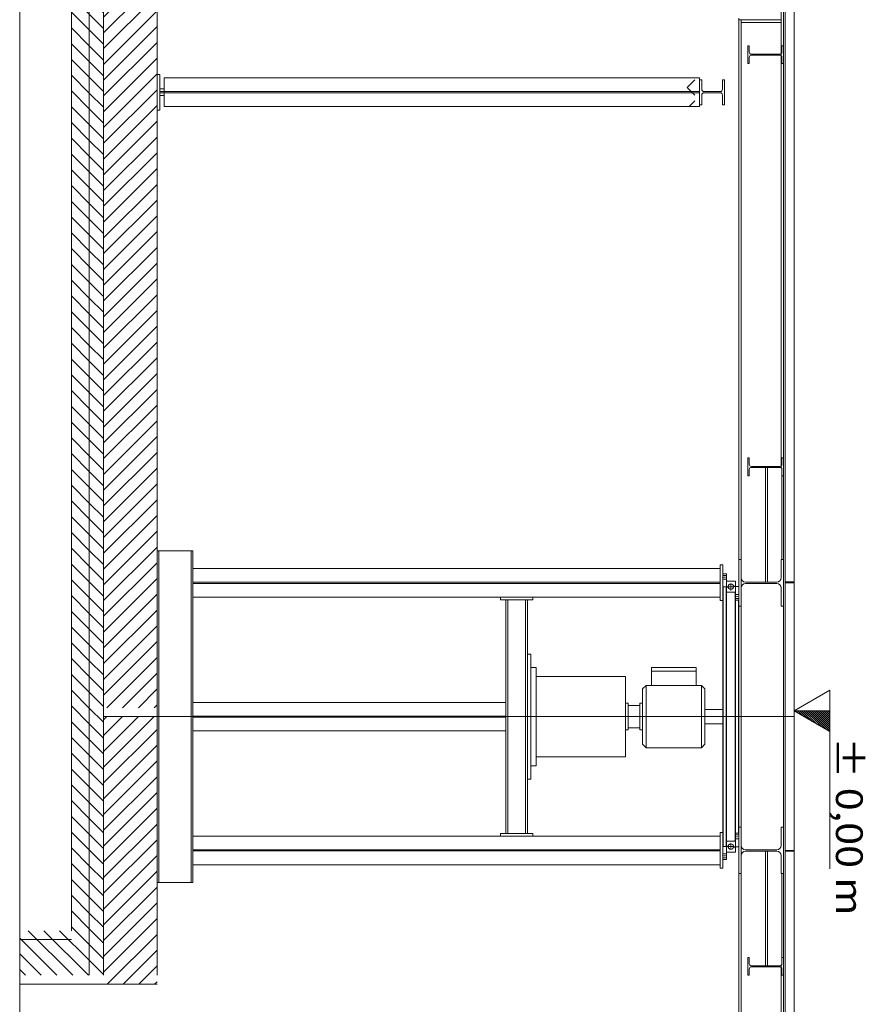
# Model space of a CAD drawing. Units: millimetres. Extents: x -78394 to 87371, y -5380 to 119285.
# Drawn here: x 33961 to 38700, y 103492 to 109011 of the extents above; entities that cross this region are included whole.
import ezdxf
from ezdxf.enums import TextEntityAlignment as Align

# ---------------------------------------------------------------- set-up
doc = ezdxf.new("R2010")
doc.units = ezdxf.units.MM
for name, pattern in [('AUSGEZOGEN', [0]), ('DASHDOT', [1, 0.5, -0.25, 0, -0.25]), ('DASHED', [9.5, 8, -1.5])]:
    doc.linetypes.add(name, pattern=pattern)
doc.layers.add('Grundriss', color=9, linetype='Continuous', true_color=0x808080)
doc.styles.add('Arial', font='arial.ttf')

# ---------------------------------------------------------------- blocks, each defined once
blk = doc.blocks.new('*X375')
at = {"layer": 'Grundriss', "color": 8, "linetype": 'AUSGEZOGEN', "lineweight": 18}
for p, q in [((38753.3, -10988.4), (38766.6, -10975)), ((38830.3, -11006.9), (38798.5, -10975))]:
    blk.add_line(p, q, dxfattribs=at)
blk = doc.blocks.new('*X376')
at = {"layer": 'Grundriss', "color": 8, "linetype": 'AUSGEZOGEN', "lineweight": 18}
blk.add_line((38747.3, -10994.4), (38753.3, -10988.4), dxfattribs=at)
blk = doc.blocks.new('*X377')
at = {"layer": 'Grundriss', "color": 8, "linetype": 'AUSGEZOGEN', "lineweight": 18}
for q in [(38681.8, -10975), (38747.3, -10994.4)]:
    blk.add_line((38724.2, -11017.5), q, dxfattribs=at)
blk = doc.blocks.new('*X391')
at = {"layer": 'Grundriss', "color": 8, "linetype": 'AUSGEZOGEN', "lineweight": 18}
for p, q in [((34800.3, -14395), (34827.6, -14367.8)), ((34816, -14467.8), (34916, -14367.8)), ((34904.3, -14467.8), (35004.3, -14367.8)), ((34992.7, -14467.8), (35092.7, -14367.8)), ((35081.1, -14467.8), (35181.1, -14367.8)), ((35169.5, -14467.8), (35269.5, -14367.8)), ((35257.9, -14467.8), (35357.9, -14367.8)), ((35346.3, -14467.8), (35446.3, -14367.8)), ((35434.7, -14467.8), (35534.7, -14367.8)), ((35523.1, -14467.8), (35623.1, -14367.8)), ((35611.4, -14467.8), (35711.4, -14367.8)), ((35699.8, -14467.8), (35799.8, -14367.8)), ((35788.2, -14467.8), (35888.2, -14367.8)), ((35876.6, -14467.8), (35976.6, -14367.8)), ((35965, -14467.8), (36065, -14367.8)), ((36053.4, -14467.8), (36153.4, -14367.8)), ((36141.8, -14467.8), (36241.8, -14367.8)), ((36230.2, -14467.8), (36330.2, -14367.8)), ((36318.6, -14467.8), (36418.6, -14367.8)), ((36406.9, -14467.8), (36506.9, -14367.8)), ((36495.3, -14467.8), (36595.3, -14367.8)), ((36583.7, -14467.8), (36683.7, -14367.8)), ((36672.1, -14467.8), (36772.1, -14367.8)), ((36760.5, -14467.8), (36860.5, -14367.8)), ((36848.9, -14467.8), (36948.9, -14367.8)), ((36937.3, -14467.8), (37037.3, -14367.8)), ((37025.7, -14467.8), (37125.7, -14367.8)), ((37114, -14467.8), (37214, -14367.8)), ((37202.4, -14467.8), (37302.4, -14367.8)), ((37290.8, -14467.8), (37390.8, -14367.8)), ((37379.2, -14467.8), (37479.2, -14367.8)), ((37467.6, -14467.8), (37567.6, -14367.8)), ((37556, -14467.8), (37656, -14367.8)), ((37644.4, -14467.8), (37744.4, -14367.8)), ((37732.8, -14467.8), (37832.8, -14367.8)), ((37821.2, -14467.8), (37921.2, -14367.8)), ((37909.5, -14467.8), (38009.5, -14367.8)), ((37997.9, -14467.8), (38097.9, -14367.8)), ((38086.3, -14467.8), (38186.3, -14367.8)), ((38174.7, -14467.8), (38274.7, -14367.8)), ((38263.1, -14467.8), (38363.1, -14367.8)), ((38351.5, -14467.8), (38451.5, -14367.8)), ((38439.9, -14467.8), (38539.9, -14367.8)), ((38528.3, -14467.8), (38628.3, -14367.8)), ((38616.7, -14467.8), (38716.7, -14367.8)), ((38705, -14467.8), (38805, -14367.8)), ((38793.4, -14467.8), (38893.4, -14367.8)), ((38881.8, -14467.8), (38981.8, -14367.8)), ((38970.2, -14467.8), (39070.2, -14367.8)), ((39058.6, -14467.8), (39158.6, -14367.8)), ((39147, -14467.8), (39247, -14367.8)), ((39235.4, -14467.8), (39335.4, -14367.8)), ((39323.8, -14467.8), (39423.8, -14367.8)), ((39412.1, -14467.8), (39512.1, -14367.8)), ((39500.5, -14467.8), (39600.5, -14367.8)), ((39588.9, -14467.8), (39688.9, -14367.8)), ((39677.3, -14467.8), (39777.3, -14367.8)), ((39765.7, -14467.8), (39865.7, -14367.8)), ((39854.1, -14467.8), (39954.1, -14367.8)), ((39942.5, -14467.8), (40042.5, -14367.8)), ((40030.9, -14467.8), (40130.9, -14367.8)), ((40119.3, -14467.8), (40219.3, -14367.8)), ((40207.6, -14467.8), (40307.6, -14367.8)), ((40296, -14467.8), (40396, -14367.8)), ((40384.4, -14467.8), (40484.4, -14367.8)), ((40472.8, -14467.8), (40572.8, -14367.8)), ((40561.2, -14467.8), (40661.2, -14367.8)), ((40649.6, -14467.8), (40749.6, -14367.8)), ((40738, -14467.8), (40838, -14367.8)), ((40826.4, -14467.8), (40926.4, -14367.8)), ((40914.7, -14467.8), (41014.7, -14367.8)), ((41003.1, -14467.8), (41103.1, -14367.8)), ((41091.5, -14467.8), (41191.5, -14367.8)), ((41179.9, -14467.8), (41279.9, -14367.8)), ((41268.3, -14467.8), (41368.3, -14367.8)), ((41356.7, -14467.8), (41456.7, -14367.8)), ((41445.1, -14467.8), (41545.1, -14367.8)), ((41533.5, -14467.8), (41633.5, -14367.8)), ((41621.9, -14467.8), (41721.9, -14367.8)), ((41710.2, -14467.8), (41810.2, -14367.8)), ((41798.6, -14467.8), (41898.6, -14367.8)), ((41887, -14467.8), (41987, -14367.8)), ((41975.4, -14467.8), (42075.4, -14367.8)), ((42063.8, -14467.8), (42163.8, -14367.8)), ((42152.2, -14467.8), (42252.2, -14367.8)), ((42240.6, -14467.8), (42340.6, -14367.8)), ((42329, -14467.8), (42429, -14367.8)), ((42417.3, -14467.8), (42517.3, -14367.8)), ((42505.7, -14467.8), (42605.7, -14367.8)), ((42594.1, -14467.8), (42694.1, -14367.8)), ((42682.5, -14467.8), (42782.5, -14367.8)), ((42770.9, -14467.8), (42870.9, -14367.8)), ((42859.3, -14467.8), (42959.3, -14367.8)), ((42947.7, -14467.8), (43047.7, -14367.8)), ((43036.1, -14467.8), (43136.1, -14367.8)), ((43124.5, -14467.8), (43224.5, -14367.8)), ((43212.8, -14467.8), (43312.8, -14367.8)), ((43301.2, -14467.8), (43401.2, -14367.8)), ((43389.6, -14467.8), (43489.6, -14367.8)), ((43478, -14467.8), (43578, -14367.8)), ((43500.3, -14533.9), (43666.4, -14367.8)), ((43500.3, -14622.3), (43750.3, -14372.3)), ((43500.3, -14710.6), (43750.3, -14460.6)), ((43541.6, -14757.8), (43750.3, -14549)), ((43630, -14757.8), (43750.3, -14637.4)), ((43718.3, -14757.8), (43750.3, -14725.8))]:
    blk.add_line(p, q, dxfattribs=at)
blk = doc.blocks.new('*X392')
at = {"layer": 'Grundriss', "color": 8, "linetype": 'AUSGEZOGEN', "lineweight": 18}
for p, q in [((34800.3, -14306.6), (34819.2, -14287.8)), ((34827.6, -14367.8), (34907.6, -14287.8)), ((34916, -14367.8), (34996, -14287.8)), ((35004.3, -14367.8), (35084.3, -14287.8)), ((35092.7, -14367.8), (35172.7, -14287.8)), ((35181.1, -14367.8), (35261.1, -14287.8)), ((35269.5, -14367.8), (35349.5, -14287.8)), ((35357.9, -14367.8), (35437.9, -14287.8)), ((35446.3, -14367.8), (35526.3, -14287.8)), ((35534.7, -14367.8), (35614.7, -14287.8)), ((35623.1, -14367.8), (35703.1, -14287.8)), ((35711.4, -14367.8), (35791.4, -14287.8)), ((35799.8, -14367.8), (35879.8, -14287.8)), ((35888.2, -14367.8), (35968.2, -14287.8)), ((35976.6, -14367.8), (36056.6, -14287.8)), ((36065, -14367.8), (36145, -14287.8)), ((36153.4, -14367.8), (36233.4, -14287.8)), ((36241.8, -14367.8), (36321.8, -14287.8)), ((36330.2, -14367.8), (36410.2, -14287.8)), ((36418.6, -14367.8), (36498.6, -14287.8)), ((36506.9, -14367.8), (36586.9, -14287.8)), ((36595.3, -14367.8), (36675.3, -14287.8)), ((36683.7, -14367.8), (36763.7, -14287.8)), ((36772.1, -14367.8), (36852.1, -14287.8)), ((36860.5, -14367.8), (36940.5, -14287.8)), ((36948.9, -14367.8), (37028.9, -14287.8)), ((37037.3, -14367.8), (37117.3, -14287.8)), ((37125.7, -14367.8), (37205.7, -14287.8)), ((37214, -14367.8), (37294, -14287.8)), ((37302.4, -14367.8), (37382.4, -14287.8)), ((37390.8, -14367.8), (37470.8, -14287.8)), ((37479.2, -14367.8), (37559.2, -14287.8)), ((37567.6, -14367.8), (37647.6, -14287.8)), ((37656, -14367.8), (37736, -14287.8)), ((37744.4, -14367.8), (37824.4, -14287.8)), ((37832.8, -14367.8), (37912.8, -14287.8)), ((37921.2, -14367.8), (38001.2, -14287.8)), ((38009.5, -14367.8), (38089.5, -14287.8)), ((38097.9, -14367.8), (38177.9, -14287.8)), ((38186.3, -14367.8), (38266.3, -14287.8)), ((38274.7, -14367.8), (38354.7, -14287.8)), ((38363.1, -14367.8), (38443.1, -14287.8)), ((38451.5, -14367.8), (38531.5, -14287.8)), ((38539.9, -14367.8), (38619.9, -14287.8)), ((38628.3, -14367.8), (38708.3, -14287.8)), ((38716.7, -14367.8), (38796.7, -14287.8)), ((38805, -14367.8), (38885, -14287.8)), ((38893.4, -14367.8), (38973.4, -14287.8)), ((38981.8, -14367.8), (39061.8, -14287.8)), ((39070.2, -14367.8), (39150.2, -14287.8)), ((39158.6, -14367.8), (39238.6, -14287.8)), ((39247, -14367.8), (39327, -14287.8)), ((39335.4, -14367.8), (39415.4, -14287.8)), ((39423.8, -14367.8), (39503.8, -14287.8)), ((39512.1, -14367.8), (39592.1, -14287.8)), ((39600.5, -14367.8), (39680.5, -14287.8)), ((39688.9, -14367.8), (39768.9, -14287.8)), ((39777.3, -14367.8), (39857.3, -14287.8)), ((39865.7, -14367.8), (39945.7, -14287.8)), ((39954.1, -14367.8), (40034.1, -14287.8)), ((40042.5, -14367.8), (40122.5, -14287.8)), ((40130.9, -14367.8), (40210.9, -14287.8)), ((40219.3, -14367.8), (40299.3, -14287.8)), ((40307.6, -14367.8), (40387.6, -14287.8)), ((40396, -14367.8), (40476, -14287.8)), ((40484.4, -14367.8), (40564.4, -14287.8)), ((40572.8, -14367.8), (40652.8, -14287.8)), ((40661.2, -14367.8), (40741.2, -14287.8)), ((40749.6, -14367.8), (40829.6, -14287.8)), ((40838, -14367.8), (40918, -14287.8)), ((40926.4, -14367.8), (41006.4, -14287.8)), ((41014.7, -14367.8), (41094.7, -14287.8)), ((41103.1, -14367.8), (41183.1, -14287.8)), ((41191.5, -14367.8), (41271.5, -14287.8)), ((41279.9, -14367.8), (41359.9, -14287.8)), ((41368.3, -14367.8), (41448.3, -14287.8)), ((41456.7, -14367.8), (41536.7, -14287.8)), ((41545.1, -14367.8), (41625.1, -14287.8)), ((41633.5, -14367.8), (41713.5, -14287.8)), ((41721.9, -14367.8), (41801.9, -14287.8)), ((41810.2, -14367.8), (41890.2, -14287.8)), ((41898.6, -14367.8), (41978.6, -14287.8)), ((41987, -14367.8), (42067, -14287.8)), ((42075.4, -14367.8), (42155.4, -14287.8)), ((42163.8, -14367.8), (42243.8, -14287.8)), ((42252.2, -14367.8), (42332.2, -14287.8)), ((42340.6, -14367.8), (42420.6, -14287.8)), ((42429, -14367.8), (42509, -14287.8)), ((42517.3, -14367.8), (42597.3, -14287.8)), ((42605.7, -14367.8), (42685.7, -14287.8)), ((42694.1, -14367.8), (42774.1, -14287.8)), ((42782.5, -14367.8), (42862.5, -14287.8)), ((42870.9, -14367.8), (42950.9, -14287.8)), ((42959.3, -14367.8), (43039.3, -14287.8)), ((43047.7, -14367.8), (43127.7, -14287.8)), ((43136.1, -14367.8), (43216.1, -14287.8)), ((43224.5, -14367.8), (43304.5, -14287.8)), ((43312.8, -14367.8), (43392.8, -14287.8)), ((43401.2, -14367.8), (43481.2, -14287.8)), ((43489.6, -14367.8), (43569.6, -14287.8)), ((43578, -14367.8), (43658, -14287.8)), ((43666.4, -14367.8), (43746.4, -14287.8))]:
    blk.add_line(p, q, dxfattribs=at)
blk = doc.blocks.new('*X395')
at = {"layer": 'Grundriss', "color": 8, "linetype": 'AUSGEZOGEN', "lineweight": 18}
for p, q in [((35044.9, -14223.6), (34809, -13987.8)), ((35137.4, -14227.8), (34897.4, -13987.8)), ((35230, -14232), (34985.8, -13987.8)), ((35322.5, -14236.1), (35074.2, -13987.8)), ((35415.1, -14240.3), (35162.6, -13987.8)), ((35507.6, -14244.5), (35250.9, -13987.8)), ((35600.2, -14248.6), (35339.3, -13987.8)), ((35692.7, -14252.8), (35427.7, -13987.8)), ((35785.3, -14257), (35516.1, -13987.8)), ((35877.8, -14261.1), (35604.5, -13987.8)), ((35970.4, -14265.3), (35692.9, -13987.8)), ((36062.9, -14269.4), (35781.3, -13987.8)), ((36155.5, -14273.6), (35869.7, -13987.8)), ((36248, -14277.8), (35958.1, -13987.8)), ((36340.6, -14281.9), (36046.4, -13987.8)), ((36433.2, -14286.1), (36134.8, -13987.8)), ((36523.2, -14287.8), (36223.2, -13987.8)), ((36611.6, -14287.8), (36311.6, -13987.8)), ((36700, -14287.8), (36400, -13987.8)), ((36788.4, -14287.8), (36488.4, -13987.8)), ((36876.8, -14287.8), (36576.8, -13987.8)), ((36965.2, -14287.8), (36665.2, -13987.8)), ((37053.5, -14287.8), (36753.5, -13987.8)), ((37141.9, -14287.8), (36841.9, -13987.8)), ((37230.3, -14287.8), (36930.3, -13987.8)), ((37318.7, -14287.8), (37018.7, -13987.8)), ((37407.1, -14287.8), (37107.1, -13987.8)), ((37495.5, -14287.8), (37195.5, -13987.8)), ((37583.9, -14287.8), (37283.9, -13987.8)), ((37672.3, -14287.8), (37372.3, -13987.8)), ((37760.7, -14287.8), (37460.7, -13987.8)), ((37849, -14287.8), (37549, -13987.8)), ((37937.4, -14287.8), (37637.4, -13987.8)), ((38025.8, -14287.8), (37725.8, -13987.8)), ((38114.2, -14287.8), (37814.2, -13987.8)), ((38202.6, -14287.8), (37902.6, -13987.8)), ((38291, -14287.8), (37991, -13987.8)), ((38379.4, -14287.8), (38079.4, -13987.8)), ((38467.8, -14287.8), (38167.8, -13987.8)), ((38556.1, -14287.8), (38256.1, -13987.8)), ((38644.5, -14287.8), (38344.5, -13987.8)), ((38732.9, -14287.8), (38432.9, -13987.8)), ((38821.3, -14287.8), (38521.3, -13987.8)), ((38909.7, -14287.8), (38609.7, -13987.8)), ((38998.1, -14287.8), (38698.1, -13987.8)), ((39086.5, -14287.8), (38786.5, -13987.8)), ((39174.9, -14287.8), (38874.9, -13987.8)), ((39263.3, -14287.8), (38963.3, -13987.8)), ((39351.6, -14287.8), (39051.6, -13987.8)), ((39440, -14287.8), (39140, -13987.8)), ((39528.4, -14287.8), (39228.4, -13987.8)), ((39616.8, -14287.8), (39316.8, -13987.8)), ((39705.2, -14287.8), (39405.2, -13987.8)), ((39793.6, -14287.8), (39493.6, -13987.8)), ((39882, -14287.8), (39582, -13987.8)), ((39970.4, -14287.8), (39670.4, -13987.8)), ((40058.8, -14287.8), (39758.8, -13987.8)), ((40147.1, -14287.8), (39847.1, -13987.8)), ((40235.5, -14287.8), (39935.5, -13987.8)), ((40323.9, -14287.8), (40023.9, -13987.8)), ((40412.3, -14287.8), (40112.3, -13987.8)), ((40500.7, -14287.8), (40200.7, -13987.8)), ((40589.1, -14287.8), (40289.1, -13987.8)), ((40677.5, -14287.8), (40377.5, -13987.8)), ((40765.9, -14287.8), (40465.9, -13987.8)), ((40854.2, -14287.8), (40554.2, -13987.8)), ((40942.6, -14287.8), (40642.6, -13987.8)), ((41031, -14287.8), (40731, -13987.8)), ((41119.4, -14287.8), (40819.4, -13987.8)), ((41207.8, -14287.8), (40907.8, -13987.8)), ((41296.2, -14287.8), (40996.2, -13987.8)), ((41384.6, -14287.8), (41084.6, -13987.8)), ((41473, -14287.8), (41173, -13987.8)), ((41561.4, -14287.8), (41261.4, -13987.8)), ((41649.7, -14287.8), (41349.7, -13987.8)), ((41738.1, -14287.8), (41438.1, -13987.8)), ((41826.5, -14287.8), (41526.5, -13987.8)), ((41914.9, -14287.8), (41614.9, -13987.8)), ((42003.3, -14287.8), (41703.3, -13987.8)), ((42091.7, -14287.8), (41791.7, -13987.8)), ((42180.1, -14287.8), (41880.1, -13987.8)), ((42250.3, -14269.6), (41968.5, -13987.8)), ((42250.3, -14181.2), (42056.8, -13987.8)), ((42250.3, -14092.9), (42145.2, -13987.8)), ((42250.3, -14004.5), (42233.6, -13987.8)), ((34952.3, -14219.5), (34800.3, -14067.5)), ((34859.8, -14215.3), (34800.3, -14155.9))]:
    blk.add_line(p, q, dxfattribs=at)
blk = doc.blocks.new('*X396')
at = {"layer": 'Grundriss', "color": 8, "linetype": 'AUSGEZOGEN', "lineweight": 18}
for p, q in [((42533.6, -14287.8), (42250.3, -14004.5)), ((42622, -14287.8), (42322, -13987.8)), ((42710.4, -14287.8), (42410.4, -13987.8)), ((42798.8, -14287.8), (42498.8, -13987.8)), ((42887.2, -14287.8), (42587.2, -13987.8)), ((42975.6, -14287.8), (42675.6, -13987.8)), ((43064, -14287.8), (42764, -13987.8)), ((43152.3, -14287.8), (42852.3, -13987.8)), ((43240.7, -14287.8), (42940.7, -13987.8)), ((43329.1, -14287.8), (43029.1, -13987.8)), ((43417.5, -14287.8), (43117.5, -13987.8)), ((43505.9, -14287.8), (43205.9, -13987.8)), ((43594.3, -14287.8), (43294.3, -13987.8)), ((43682.7, -14287.8), (43382.7, -13987.8)), ((43750.3, -14267), (43471.1, -13987.8)), ((43750.3, -14178.6), (43559.4, -13987.8)), ((43750.3, -14090.3), (43647.8, -13987.8)), ((43750.3, -14001.9), (43736.2, -13987.8)), ((42445.2, -14287.8), (42250.3, -14092.9)), ((42356.8, -14287.8), (42250.3, -14181.2)), ((42268.5, -14287.8), (42250.3, -14269.6))]:
    blk.add_line(p, q, dxfattribs=at)

msp = doc.modelspace()

# ---------------------------------------------------------------- linework, layer by layer
at = {"layer": 'Grundriss', "color": 7, "linetype": 'AUSGEZOGEN', "lineweight": 18}
for p, q in [((33961.18731, 96315.0397), (33961.18731, 114289.92495)), ((34251.18731, 103905.03971), (34251.18731, 114289.92495)), ((34351.18731, 114289.92495), (34351.18731, 103655.03971)), ((34431.18731, 112695.0397), (34431.18731, 103655.03971)), ((34731.18731, 112695.0397), (34731.18731, 103655.03971)), ((38241.18731, 99373.03971), (38241.18731, 110837.03971)), ((38251.18731, 99363.03971), (38251.18731, 110847.03971)), ((38301.18731, 98355.03971), (38301.18731, 110855.03971)), ((38228.68731, 109144.47558), (38228.68731, 106500.89614)), ((37991.18731, 101190.039), (37991.18731, 109020.04041)), ((37991.18731, 109011.32721), (38228.68731, 109011.32721)), ((38003.68731, 101198.47794), (38003.68731, 109011.32721)), ((38003.68731, 108996.32721), (38228.68731, 108996.32721)), ((38041.18731, 108765.02899), (38041.18731, 108865.02899)), ((38049.68731, 108865.02899), (38041.18731, 108865.02899)), ((38049.68731, 108829.82899), (38049.68731, 108865.02899)), ((38232.68731, 108829.82899), (38232.68731, 108865.02899)), ((38241.18731, 108865.02899), (38232.68731, 108865.02899)), ((38049.68731, 108765.02899), (38049.68731, 108800.22899)), ((38220.68731, 108817.82899), (38061.68731, 108817.82899)), ((38220.68731, 108812.22899), (38061.68731, 108812.22899)), ((38232.68731, 108765.02899), (38232.68731, 108800.22899)), ((38049.68731, 108765.02899), (38041.18731, 108765.02899)), ((38241.18731, 108765.02899), (38232.68731, 108765.02899)), ((37771.18731, 108535.03832), (37771.18731, 108675.03832)), ((37783.18731, 108675.03826), (37771.18731, 108675.03832)), ((37783.18731, 108620.53821), (37783.18731, 108675.03826)), ((37899.18731, 108620.5378), (37899.18731, 108675.03775)), ((37911.18731, 108675.0377), (37899.18731, 108675.03775)), ((37911.18731, 108535.0377), (37911.18731, 108675.0377)), ((34771.18731, 108608.039), (37771.18731, 108608.039)), ((34771.18731, 108602.039), (37771.18731, 108602.039)), ((37783.18731, 108535.03826), (37783.18731, 108589.53821)), ((37887.18726, 108608.5378), (37795.18726, 108608.53821)), ((37887.18736, 108601.5378), (37795.18736, 108601.53821)), ((37899.18731, 108535.03775), (37899.18731, 108589.5378)), ((37783.18731, 108535.03826), (37771.18731, 108535.03832)), ((37911.18731, 108535.0377), (37899.18731, 108535.03775)), ((38041.18731, 106555.039), (38041.18731, 106455.039)), ((38049.68731, 106555.039), (38041.18731, 106555.039)), ((38049.68731, 106555.039), (38049.68731, 106519.839)), ((38232.68731, 106555.039), (38232.68731, 106519.839)), ((38241.18731, 106555.039), (38232.68731, 106555.039)), ((38049.68731, 106490.239), (38049.68731, 106455.039)), ((38220.68731, 106507.839), (38061.68731, 106507.839)), ((38220.68731, 106502.239), (38061.68731, 106502.239)), ((38141.18731, 106502.239), (38141.18731, 105858.789)), ((38151.32924, 106502.239), (38151.32924, 105858.789)), ((38231.04538, 106496.29792), (38231.04538, 105985.039)), ((38232.68731, 106490.239), (38232.68731, 106455.039)), ((38049.68731, 106455.039), (38041.18731, 106455.039)), ((38241.18731, 106455.039), (38232.68731, 106455.039)), ((34731.18731, 106035.03915), (34931.18731, 106035.03915)), ((34741.18731, 106035.03915), (34741.18731, 104175.03988)), ((34921.18731, 106035.03915), (34921.18731, 104175.03988)), ((34931.18731, 106035.03915), (34931.18731, 104175.03988)), ((38003.68731, 105985.039), (37991.18731, 105985.039)), ((38228.68731, 105985.039), (38228.68731, 105882.789)), ((38241.18731, 105985.039), (38228.68731, 105985.039)), ((34931.18731, 105935.03915), (37886.18731, 105935.03915)), ((37886.18731, 105755.03957), (37886.18731, 105955.03957)), ((37886.18731, 105955.03957), (37901.18731, 105955.03957)), ((37901.18731, 104255.03984), (37901.18731, 105955.03957)), ((34931.18731, 105858.03915), (37886.18731, 105858.03915)), ((37902.68731, 105905.78971), (37901.18731, 105904.28971)), ((37922.18731, 105896.78971), (37901.18731, 105896.78971)), ((37901.18731, 105874.78971), (37922.18731, 105874.78971)), ((37922.18731, 105905.78971), (37902.68731, 105905.78971)), ((37922.18731, 104304.28971), (37922.18731, 105905.78971)), ((37970.68731, 105864.28971), (37926.18731, 105864.28971)), ((37972.18731, 105862.78971), (37970.68731, 105864.28971)), ((37972.18731, 104347.28971), (37972.18731, 105862.78971)), ((38204.68731, 105858.789), (38027.68731, 105858.789)), ((38301.18731, 105860.03971), (38251.18731, 105860.03971)), ((38301.18731, 105855.03971), (38251.18731, 105855.03971)), ((34931.18731, 105852.03915), (37886.18731, 105852.03915)), ((37902.68731, 105832.53971), (37901.18731, 105834.03971)), ((37929.52401, 105832.53971), (37902.68731, 105832.53971)), ((37902.68731, 104377.53971), (37902.68731, 105832.53971)), ((37920.18731, 105830.53971), (37930.20401, 105830.53971)), ((37920.18731, 104379.53971), (37920.18731, 105830.53971)), ((37920.18731, 105803.78971), (37921.68731, 105802.28971)), ((37921.68731, 104407.78971), (37921.68731, 105802.28971)), ((37921.68731, 105802.28971), (37966.18731, 105802.28971)), ((37928.48731, 105833.28971), (37963.88731, 105833.28971)), ((37931.02401, 105834.03971), (37929.52401, 105832.53971)), ((37929.52401, 105832.53971), (37929.52401, 105830.53971)), ((37930.20401, 105830.53971), (37931.70411, 105829.03971)), ((37931.02401, 105834.03971), (37931.02401, 105829.7197)), ((37960.67061, 105837.53971), (37960.67061, 105837.19272)), ((37960.67061, 105837.53971), (37962.17061, 105836.03971)), ((37960.67061, 105829.38669), (37960.67061, 105829.03971)), ((37961.35061, 105832.53971), (37962.85061, 105834.03971)), ((37962.17061, 105836.03971), (37962.17061, 105833.35971)), ((37962.17061, 105836.03971), (37972.18731, 105836.03971)), ((37989.68731, 105834.03971), (37962.85061, 105834.03971)), ((37991.18731, 105832.53971), (37989.68731, 105834.03971)), ((38204.68731, 105851.289), (38027.68731, 105851.289)), ((38228.68731, 105827.289), (38228.68731, 105725.039)), ((34931.18731, 105775.03915), (37886.18731, 105775.03915)), ((36656.18731, 105760.03915), (36656.18731, 105775.03915)), ((36836.18731, 105760.03915), (36656.18731, 105760.03915)), ((36686.18731, 105760.03915), (36686.18731, 104450.03988)), ((36696.18731, 105760.03915), (36696.18731, 104450.03988)), ((36796.18731, 105760.03915), (36796.18731, 104450.03988)), ((36806.18731, 105760.03915), (36806.18731, 104450.03988)), ((36836.18731, 105775.03915), (36836.18731, 105760.03915)), ((37901.18731, 105755.03957), (37886.18731, 105755.03957)), ((37970.18731, 105798.28971), (37970.18731, 104411.78971)), ((37991.18731, 105789.28971), (37970.18731, 105789.28971)), ((37970.18731, 105767.28971), (37991.18731, 105767.28971)), ((37989.68731, 105758.28971), (37970.18731, 105758.28971)), ((37989.68731, 105758.28971), (37991.18731, 105759.78971)), ((37989.68731, 104451.78971), (37989.68731, 105758.28971)), ((38003.68731, 105725.039), (37991.18731, 105725.039)), ((38241.18731, 105725.039), (38228.68731, 105725.039)), ((36826.18731, 105455.03971), (36806.18731, 105455.03971)), ((36826.18731, 104755.03971), (36826.18731, 105455.03971)), ((36856.18731, 105380.03971), (36826.18731, 105380.03971)), ((36856.18731, 104830.03971), (36856.18731, 105380.03971)), ((37751.18731, 105380.03971), (37501.18731, 105380.03971)), ((37501.18731, 105280.03971), (37501.18731, 105380.03971)), ((37751.18731, 105280.03971), (37751.18731, 105380.03971)), ((37356.18731, 105330.03971), (36856.18731, 105330.03971)), ((37356.18731, 104880.03971), (37356.18731, 105330.03971)), ((37471.18731, 105280.03971), (37451.18731, 105260.03971)), ((37451.18731, 104950.03971), (37451.18731, 105260.03971)), ((37781.18731, 105280.03971), (37471.18731, 105280.0397)), ((37471.18731, 104930.03971), (37471.18731, 105280.03971)), ((37781.18731, 105280.03971), (37801.18731, 105260.03971)), ((37781.18731, 104930.03971), (37781.18731, 105280.03971)), ((37801.18731, 104950.03971), (37801.18731, 105260.03971)), ((38501.18731, 105252.39905), (38301.18731, 105136.929)), ((38501.18731, 105252.39905), (38501.18731, 104252.39905)), ((37356.18731, 105180.03971), (37371.18731, 105180.03971)), ((37371.18731, 105180.03971), (37371.18731, 105030.03971)), ((37371.18731, 105167.53971), (37436.18731, 105167.53971)), ((37436.18731, 105030.03971), (37436.18731, 105180.03971)), ((37436.18731, 105180.03971), (37451.18731, 105180.03971)), ((37801.18731, 105145.03971), (37901.18731, 105145.03971)), ((34431.18731, 105105.03971), (38301.18731, 105105.03971)), ((34931.18731, 105108.03971), (36686.18731, 105108.03971)), ((34931.18731, 105102.03971), (36686.18731, 105102.03971)), ((38301.18731, 105136.929), (38501.18731, 105136.929)), ((38501.18731, 105021.45894), (38301.18731, 105136.929)), ((38310.25035, 105136.929), (38322.63069, 105124.54865)), ((38321.47567, 105136.929), (38349.19009, 105109.21458)), ((38332.70099, 105136.929), (38375.74948, 105093.88051)), ((38343.92631, 105136.929), (38402.30887, 105078.54643)), ((38355.15163, 105136.929), (38428.86826, 105063.21236)), ((38366.37695, 105136.929), (38455.42766, 105047.87829)), ((38377.60227, 105136.929), (38481.98705, 105032.54422)), ((38388.82759, 105136.929), (38501.18731, 105024.56928)), ((38400.05291, 105136.929), (38501.18731, 105035.7946)), ((38411.27823, 105136.929), (38501.18731, 105047.01992)), ((38422.50355, 105136.929), (38501.18731, 105058.24524)), ((38433.72887, 105136.929), (38501.18731, 105069.47056)), ((38444.95419, 105136.929), (38501.18731, 105080.69588)), ((38456.17951, 105136.929), (38501.18731, 105091.9212)), ((38467.40483, 105136.929), (38501.18731, 105103.14652)), ((38478.63015, 105136.929), (38501.18731, 105114.37184)), ((38489.85547, 105136.929), (38501.18731, 105125.59716)), ((38501.08079, 105136.929), (38501.18731, 105136.82248)), ((37371.18731, 105030.03971), (37356.18731, 105030.03971)), ((37436.18731, 105042.53971), (37371.18731, 105042.53971)), ((37451.18731, 105030.03971), (37436.18731, 105030.03971)), ((37901.18731, 105065.03971), (37801.18731, 105065.03971)), ((37451.18731, 104950.03971), (37471.18731, 104930.03971)), ((37781.18731, 104930.03971), (37471.18731, 104930.03971)), ((37781.18731, 104930.03971), (37801.18731, 104950.03971)), ((36856.18731, 104880.03971), (37356.18731, 104880.03971)), ((36826.18731, 104830.03971), (36856.18731, 104830.03971)), ((36806.18731, 104755.03971), (36826.18731, 104755.03971)), ((38003.68731, 104485.039), (37991.18731, 104485.039)), ((38228.68731, 104382.789), (38228.68731, 104485.039)), ((38241.18731, 104485.039), (38228.68731, 104485.039)), ((37886.18731, 104435.03988), (34931.18731, 104435.03988)), ((36656.18731, 104435.03988), (36656.18731, 104450.03988)), ((36656.18731, 104450.03988), (36836.18731, 104450.03988)), ((36836.18731, 104450.03988), (36836.18731, 104435.03988)), ((37901.18731, 104455.03984), (37886.18731, 104455.03984)), ((37886.18731, 104455.03984), (37886.18731, 104255.03984)), ((37989.68731, 104451.78971), (37970.18731, 104451.78971)), ((37970.18731, 104442.78971), (37991.18731, 104442.78971)), ((37991.18731, 104420.78971), (37970.18731, 104420.78971)), ((37989.68731, 104451.78971), (37991.18731, 104450.28971)), ((37902.68731, 104377.53971), (37901.18731, 104376.03971)), ((37902.68731, 104377.53971), (37929.52401, 104377.53971)), ((37920.18731, 104406.28971), (37921.68731, 104407.78971)), ((37920.18731, 104379.53971), (37930.20401, 104379.53971)), ((37921.68731, 104407.78971), (37966.18731, 104407.78971)), ((37928.48731, 104376.78971), (37963.88731, 104376.78971)), ((37929.52401, 104377.53971), (37929.52401, 104379.53971)), ((37931.02401, 104376.03971), (37929.52401, 104377.53971)), ((37930.20401, 104379.53971), (37931.70411, 104381.03971)), ((37931.02401, 104376.03971), (37931.02401, 104380.35971)), ((37960.67061, 104380.69272), (37960.67061, 104381.03971)), ((37960.67061, 104372.53971), (37962.17061, 104374.03971)), ((37960.67061, 104372.53971), (37960.67061, 104372.88669)), ((37961.35061, 104377.53971), (37962.85061, 104376.03971)), ((37962.17061, 104374.03971), (37962.17061, 104376.7197)), ((37962.17061, 104374.03971), (37972.18731, 104374.03971)), ((37962.85061, 104376.03971), (37989.68731, 104376.03971)), ((37991.18731, 104377.53971), (37989.68731, 104376.03971)), ((34931.18731, 104358.03988), (37886.18731, 104358.03988)), ((34931.18731, 104352.03988), (37886.18731, 104352.03988)), ((37901.18731, 104335.28971), (37922.18731, 104335.28971)), ((37922.18731, 104313.28971), (37901.18731, 104313.28971)), ((37970.68731, 104345.78971), (37926.18731, 104345.78971)), ((37972.18731, 104347.28971), (37970.68731, 104345.78971)), ((38204.68731, 104358.789), (38027.68731, 104358.789)), ((38204.68731, 104351.289), (38027.68731, 104351.289)), ((38141.18731, 103707.839), (38141.18731, 104351.289)), ((38151.32924, 103707.839), (38151.32924, 104351.289)), ((38228.68731, 104225.039), (38228.68731, 104327.289)), ((38301.18731, 104355.03971), (38251.18731, 104355.03971)), ((38301.18731, 104350.03971), (38251.18731, 104350.03971)), ((34931.18731, 104275.03988), (37886.18731, 104275.03988)), ((37886.18731, 104255.03984), (37901.18731, 104255.03984)), ((37902.68731, 104304.28971), (37901.18731, 104305.78971)), ((37922.18731, 104304.28971), (37902.68731, 104304.28971)), ((38003.68731, 104225.039), (37991.18731, 104225.039)), ((38241.18731, 104225.039), (38228.68731, 104225.039)), ((38231.04538, 103713.78008), (38231.04538, 104225.039)), ((34731.18731, 104175.03988), (34931.18731, 104175.03988)), ((33961.18731, 103855.03971), (34251.18731, 103855.03971)), ((38041.18731, 103655.039), (38041.18731, 103755.039)), ((38049.68731, 103755.039), (38041.18731, 103755.039)), ((38049.68731, 103719.839), (38049.68731, 103755.039)), ((38220.68731, 103707.839), (38061.68731, 103707.839)), ((38228.68731, 101065.60383), (38228.68731, 103709.18327)), ((38232.68731, 103719.839), (38232.68731, 103755.039)), ((38241.18731, 103755.039), (38232.68731, 103755.039)), ((38049.68731, 103655.039), (38041.18731, 103655.039)), ((38049.68731, 103655.039), (38049.68731, 103690.239)), ((38220.68731, 103702.239), (38061.68731, 103702.239)), ((38232.68731, 103655.039), (38232.68731, 103690.239)), ((38241.18731, 103655.039), (38232.68731, 103655.039)), ((34731.18731, 103605.03971), (33961.18731, 103605.03971))]:
    msp.add_line(p, q, dxfattribs=at)
at = {"layer": 'Grundriss', "color": 7, "linetype": 'DASHED', "lineweight": 18}
msp.add_line((33961.18731, 114289.92495), (33961.18731, 73232.68897), dxfattribs=at)
at = {"layer": 'Grundriss', "color": 253, "linetype": 'AUSGEZOGEN', "lineweight": 18}
for p, q in [((34746.18731, 108705.03829), (34731.18731, 108705.03829)), ((34731.18731, 108505.03829), (34731.18731, 108705.03829)), ((34746.18731, 108505.03829), (34746.18731, 108705.03829)), ((34771.18731, 108525.03894), (34771.18731, 108685.039)), ((34771.18731, 108685.03894), (37771.18731, 108685.03832)), ((37771.18731, 108525.03832), (37771.18731, 108685.03832)), ((34771.18731, 108623.039), (34746.18731, 108623.039)), ((34771.18731, 108608.039), (34746.18731, 108608.039)), ((34771.18731, 108602.039), (34746.18731, 108602.039)), ((34771.18731, 108587.039), (34746.18731, 108587.039)), ((34731.18731, 108505.03829), (34746.18731, 108505.03829)), ((34771.18731, 108525.03894), (37771.18731, 108525.03832)), ((37751.18731, 105360.03971), (37501.18731, 105360.03971)), ((34931.18731, 105185.03971), (36686.18731, 105185.03971)), ((34931.18731, 105025.03971), (36686.18731, 105025.03971))]:
    msp.add_line(p, q, dxfattribs=at)
at = {"layer": 'Grundriss', "color": 253, "linetype": 'DASHDOT', "lineweight": 18}
for p, q in [((37897.58164, 105885.78971), (37923.98731, 105885.78971)), ((37946.18731, 105850.51269), (37946.18731, 105812.47971)), ((37966.58164, 105778.28971), (37992.98731, 105778.28971)), ((37966.58164, 104431.78971), (37992.98731, 104431.78971)), ((37946.18731, 104359.56672), (37946.18731, 104397.5997)), ((37897.58164, 104324.28971), (37923.98731, 104324.28971))]:
    msp.add_line(p, q, dxfattribs=at)
at = {"layer": 'Grundriss', "color": 7, "linetype": 'AUSGEZOGEN', "lineweight": 18}
for centre in [(37946.18731, 105833.28971), (37946.18731, 104376.78971)]:
    msp.add_circle(centre, 15, dxfattribs=at)
for centre, radius, start, end in [((38061.68731, 108829.82899), 12, 180, 270), ((38061.68731, 108800.22899), 12, 90, 180), ((38220.68731, 108829.82899), 12, 270, 0), ((38220.68731, 108800.22899), 12, 0, 90), ((37795.18731, 108620.53821), 12, 180, 269.99974702), ((37887.18731, 108620.5378), 12, 269.99974702, 0), ((37795.18731, 108589.53821), 12, 89.99974702, 180), ((37887.18731, 108589.5378), 12, 0, 89.99974702), ((38061.68731, 106519.839), 12, 180, 270), ((38220.68731, 106519.839), 12, 270, 0), ((38061.68731, 106490.239), 12, 90, 180), ((38220.68731, 106490.239), 12, 0, 90), ((37926.18731, 105868.28971), 4, 180, 270), ((38027.68731, 105882.789), 24, 180, 270), ((38204.68731, 105882.789), 24, 270, 0), ((37946.57731, 105832.83371), 15.6, 111.373001, 175.56698602), ((37946.57731, 105833.7457), 15.6, 197.55801397, 248.626007), ((37945.79731, 105832.83371), 15.6, 17.55699899, 68.626999), ((37945.79731, 105833.7457), 15.6, 291.37369898, 355.56620001), ((37966.18731, 105798.28971), 4, 0, 90), ((38027.68731, 105827.289), 24, 90, 180), ((38204.68731, 105827.289), 24, 0, 90), ((37946.57731, 104377.2457), 15.6, 184.43301398, 248.626999), ((37946.57731, 104376.33371), 15.6, 111.373993, 162.44198598), ((37945.79731, 104377.2457), 15.6, 291.373001, 342.44300101), ((37945.79731, 104376.33371), 15.6, 4.43379999, 68.62630102), ((37966.18731, 104411.78971), 4, 270, 0), ((38027.68731, 104382.789), 24, 180, 270), ((38204.68731, 104382.789), 24, 270, 0), ((37926.18731, 104341.78971), 4, 90, 180), ((38027.68731, 104327.289), 24, 90, 180), ((38204.68731, 104327.289), 24, 0, 90), ((38061.68731, 103719.839), 12, 180, 270), ((38220.68731, 103719.839), 12, 270, 0), ((38061.68731, 103690.239), 12, 90, 180), ((38220.68731, 103690.239), 12, 0, 90)]:
    msp.add_arc(centre, radius, start, end, dxfattribs=at)

# ---------------------------------------------------------------- block references
at = {"rotation": 270}
for name, p in [('*X391', (48718.96655, 147405.35389)), ('*X392', (48718.96655, 147405.35389)), ('*X395', (48718.96655, 147405.35389)), ('*X377', (48718.96655, 147355.35389)), ('*X375', (48718.96655, 147355.35389)), ('*X376', (48718.96655, 147355.35389)), ('*X396', (48718.96655, 147355.35389))]:
    msp.add_blockref(name, p, dxfattribs=at)

# ---------------------------------------------------------------- texts
at = {"layer": 'Grundriss', "color": 7, "linetype": 'AUSGEZOGEN', "lineweight": 18, "style": 'Arial', "width": 1.228732}
msp.add_text('%%p 0,00 m', height=150, rotation=270, dxfattribs=at).set_placement((38535.18111, 104989.98333), (38535.18111, 103989.98333), align=Align.FIT)

doc.saveas('drawing.dxf')
